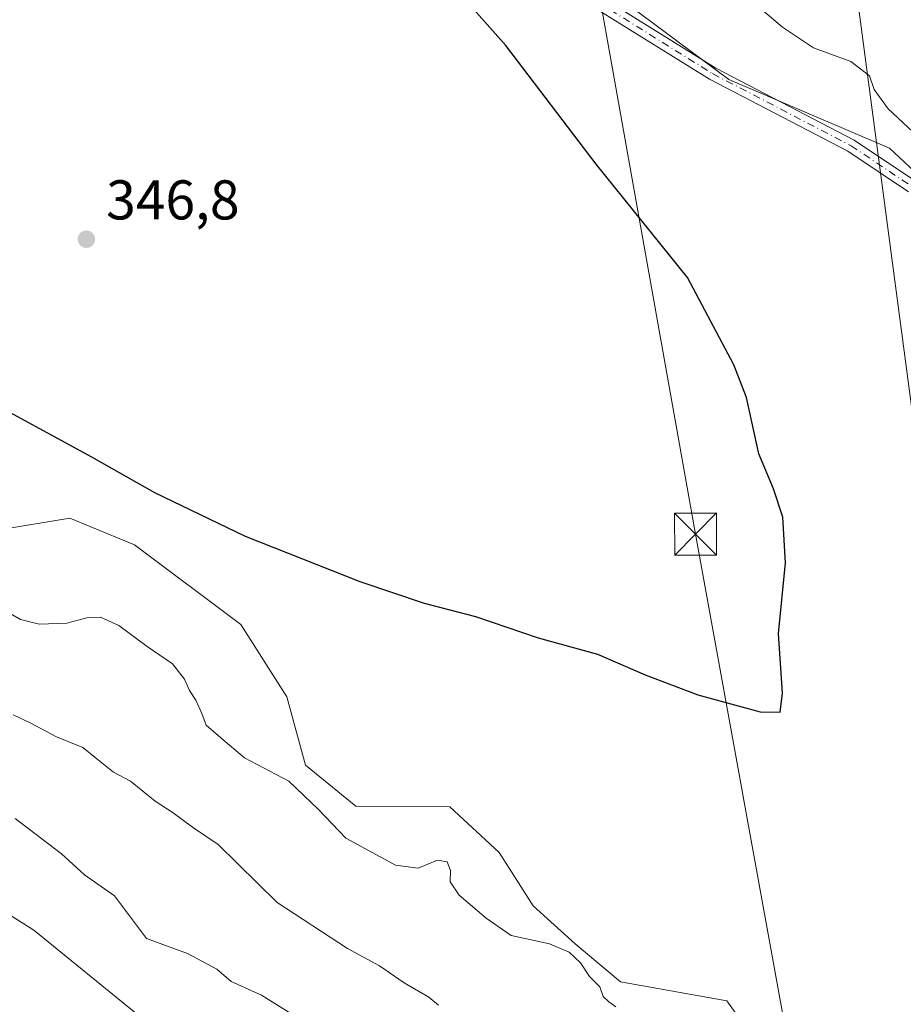
# Model space of a CAD drawing. Units: metres. Extents: x 611562 to 615032, y 4685369 to 4687738.
# Drawn here: x 611821 to 611979, y 4686862 to 4687038 of the extents above; entities that cross this region are included whole.
import ezdxf

# ---------------------------------------------------------------- set-up
doc = ezdxf.new("R2010")
doc.units = ezdxf.units.M
doc.header["$MEASUREMENT"] = 0
doc.linetypes.add('DGN Style 4', pattern=[2.638475, 1.318413, -0.659207, 0.001648, -0.659207])
for name, color, linetype, lineweight in [('Arbolado forestal CxS', 92, 'Continuous', 0), ('Camino Cxs', 7, 'Continuous', 0), ('Camino eje', 30, 'DGN Style 4', 13), ('Corriente artificial lineal oculto', 135, 'DGN Style 4', 13), ('Cultivos herbáceos CxS', 92, 'Continuous', 0), ('Curva de nivel maestra', 30, 'Continuous', 30), ('Curva de nivel normal', 30, 'Continuous', 0), ('Prado CxS', 92, 'Continuous', 0), ('Punto de cota en terreno', 7, 'Continuous', 0), ('Rótulo de punto de cota en terreno', 7, 'Continuous', 0), ('Tendido', 6, 'Continuous', 0), ('Torre de tendido puntual', 7, 'Continuous', 0)]:
    doc.layers.add(name, color=color, linetype=linetype, lineweight=lineweight)
doc.styles.add('Style-Arial', font='txt')

# ---------------------------------------------------------------- blocks, each defined once
blk = doc.blocks.new('5PATER')
at = {"layer": 'Prado CxS', "linetype": 'Continuous', "lineweight": 0}
h = blk.add_hatch(color=51, dxfattribs=at)
edge = h.paths.add_edge_path()
edge.add_ellipse((0, 0), major_axis=(-0.11, -0.111), ratio=0.999422, start_angle=0, end_angle=360)
blk = doc.blocks.new('5TTEND')
at = {"layer": 'Corriente artificial lineal oculto', "color": 7, "linetype": 'Continuous', "lineweight": 0}
for p, q in [((-0.375, 0.3754), (0.375, -0.3746)), ((0.372, 0.3784), (-0.372, -0.3776))]:
    blk.add_line(p, q, dxfattribs=at)
at = {"layer": 'Corriente artificial lineal oculto', "color": 7, "linetype": 'Continuous', "lineweight": 0, "flags": 128}
blk.add_lwpolyline([(-0.375, -0.3746), (0.375, -0.3746), (0.375, 0.3754), (-0.375, 0.3754), (-0.372, -0.3776)], dxfattribs=at)

msp = doc.modelspace()

# ---------------------------------------------------------------- linework, layer by layer
at = {"layer": 'Arbolado forestal CxS', "color": 92, "linetype": 'Continuous', "lineweight": 0}
for points in [[(611992.97, 4687000.29, 353.92), (611976.86, 4687015.3, 354.08), (611948.1, 4687027.58, 352.9), (611925.62, 4687044.41, 352), (611889.1, 4687066.11, 351.01), (611864.59, 4687091.16, 351.09), (611849.21, 4687100.46, 350.41), (611819.45, 4687111.85, 348.16), (611800.44, 4687117.29, 347.01), (611742.92, 4687158.62, 345.32), (611729.8, 4687168.95, 345.05), (611712.82, 4687170.99, 343.78), (611706.3, 4687173.89, 343.64), (611700.59, 4687176.42, 343.37), (611691.08, 4687174.39, 343), (611684.05, 4687145.04, 340.95), (611665.27, 4687141.08, 341.06)], [(611714.74, 4687045.11, 348.56), (611726.37, 4687029.33, 349.65), (611746.06, 4687010.98, 350.71), (611761.74, 4687001.97, 350.19), (611780.27, 4686994.62, 349.66), (611787.49, 4686989.23, 349.66), (611796.47, 4686972.62, 351.29), (611801.12, 4686958.71, 352.25), (611811.27, 4686950.49, 352.33), (611818.06, 4686947.09, 352.19), (611830.28, 4686949.13, 351.23), (611834.06, 4686947.57, 351.19), (611841.83, 4686944.37, 351.26), (611860.85, 4686930.1, 351.74), (611869.06, 4686917.15, 352.79), (611872.4, 4686904.95, 353.79), (611881.42, 4686897.63, 353.7), (611898.21, 4686897.47, 352.97), (611907.04, 4686889.31, 353.5), (611913.15, 4686879.8, 354.07), (611920.62, 4686873, 354.53), (611928.77, 4686866.2, 354.47), (611947.79, 4686862.8, 353.95), (611954.58, 4686853.29, 355.09)], [(611714.74, 4687045.11, 348.56), (611726.37, 4687029.33, 349.65), (611746.06, 4687010.98, 350.71), (611761.74, 4687001.97, 350.19), (611780.27, 4686994.62, 349.66), (611787.49, 4686989.23, 349.66), (611796.47, 4686972.62, 351.29), (611801.12, 4686958.71, 352.25), (611811.27, 4686950.49, 352.33), (611818.06, 4686947.09, 352.19), (611830.28, 4686949.13, 351.23), (611834.06, 4686947.57, 351.19), (611841.83, 4686944.37, 351.26), (611860.85, 4686930.1, 351.74), (611869.06, 4686917.15, 352.79), (611872.4, 4686904.95, 353.79), (611881.42, 4686897.63, 353.7), (611898.21, 4686897.47, 352.97), (611907.04, 4686889.31, 353.5), (611913.15, 4686879.8, 354.07), (611920.62, 4686873, 354.53), (611928.77, 4686866.2, 354.47), (611947.79, 4686862.8, 353.95), (611954.58, 4686853.29, 355.09)], [(611992.97, 4687000.29, 353.92), (611976.86, 4687015.3, 354.08), (611948.1, 4687027.58, 352.9), (611925.62, 4687044.41, 352)]]:
    msp.add_polyline3d(points, dxfattribs=at)
at = {"layer": 'Camino Cxs', "color": 7, "linetype": 'Continuous', "lineweight": 0}
for points in [[(611918.27, 4687046.77, 355.7), (611945.79, 4687029.61, 359.34), (611970.55, 4687016.71, 353.85), (611981.68, 4687009.26, 354.28)], [(611918.27, 4687046.77, 355.7), (611945.79, 4687029.61, 359.34), (611970.55, 4687016.71, 353.85), (611981.68, 4687009.26, 354.28)], [(611980.27, 4687007.48, 353.67), (611969.39, 4687014.76, 353.33), (611944.67, 4687027.65, 357.28), (611917.02, 4687044.89, 354.11)], [(611980.27, 4687007.48, 353.67), (611969.39, 4687014.76, 353.33), (611944.67, 4687027.65, 357.28), (611917.02, 4687044.89, 354.11)]]:
    msp.add_polyline3d(points, dxfattribs=at)
at = {"layer": 'Camino eje', "color": 30, "linetype": 'DGN Style 4', "lineweight": 13}
msp.add_polyline3d([(611566.75, 4687356.47, 346.21), (611567.99, 4687356.04, 346.2), (611571.88, 4687352.33, 346.17), (611577.17, 4687343.67, 348.47), (611588.71, 4687319.28, 346.15), (611598.97, 4687294.77, 346.8), (611618.63, 4687254.2, 345.78), (611633.65, 4687236.39, 346.79), (611657.42, 4687215.23, 343.41), (611676.03, 4687196.06, 345.21), (611691.17, 4687185.36, 343.89), (611706.24, 4687171.47, 348.8), (611749.84, 4687140.05, 344.54), (611756.33, 4687136.35, 344.81), (611776, 4687129, 346.34), (611813.24, 4687111.93, 351.69), (611834.38, 4687103.4, 349.86), (611851.03, 4687094.9, 353.62), (611858.97, 4687089.54, 353.74), (611876.74, 4687074.63, 351.68), (611917.65, 4687045.83, 355.18), (611945.23, 4687028.63, 358.33), (611969.97, 4687015.74, 353.58), (611980.98, 4687008.37, 353.96)], dxfattribs=at)
at = {"layer": 'Cultivos herbáceos CxS', "color": 92, "linetype": 'Continuous', "lineweight": 0}
for points in [[(611992.97, 4687000.29, 353.92), (611976.86, 4687015.3, 354.08), (611948.1, 4687027.58, 352.9), (611925.62, 4687044.41, 352), (611889.1, 4687066.11, 351.01), (611864.59, 4687091.16, 351.09), (611849.21, 4687100.46, 350.41), (611819.45, 4687111.85, 348.16), (611800.44, 4687117.29, 347.01), (611742.92, 4687158.62, 345.32), (611729.8, 4687168.95, 345.05), (611712.82, 4687170.99, 343.78), (611706.3, 4687173.89, 343.64), (611700.59, 4687176.42, 343.37), (611691.08, 4687174.39, 343), (611684.05, 4687145.04, 340.95), (611665.27, 4687141.08, 341.06)], [(611954.58, 4686853.29, 355.09), (611947.79, 4686862.8, 353.95), (611928.77, 4686866.2, 354.47), (611920.62, 4686873, 354.53), (611913.15, 4686879.8, 354.07), (611907.04, 4686889.31, 353.5), (611898.21, 4686897.47, 352.97), (611881.42, 4686897.63, 353.7), (611872.4, 4686904.95, 353.79), (611869.06, 4686917.15, 352.79), (611860.85, 4686930.1, 351.74), (611841.83, 4686944.37, 351.26), (611834.06, 4686947.57, 351.19), (611830.28, 4686949.13, 351.23), (611818.06, 4686947.09, 352.19), (611811.27, 4686950.49, 352.33), (611801.12, 4686958.71, 352.25), (611796.47, 4686972.62, 351.29), (611787.49, 4686989.23, 349.66), (611780.27, 4686994.62, 349.66), (611761.74, 4687001.97, 350.19), (611746.06, 4687010.98, 350.71), (611726.37, 4687029.33, 349.65), (611714.74, 4687045.11, 348.56)], [(611714.74, 4687045.11, 348.56), (611726.37, 4687029.33, 349.65), (611746.06, 4687010.98, 350.71), (611761.74, 4687001.97, 350.19), (611780.27, 4686994.62, 349.66), (611787.49, 4686989.23, 349.66), (611796.47, 4686972.62, 351.29), (611801.12, 4686958.71, 352.25), (611811.27, 4686950.49, 352.33), (611818.06, 4686947.09, 352.19), (611830.28, 4686949.13, 351.23), (611834.06, 4686947.57, 351.19), (611841.83, 4686944.37, 351.26), (611860.85, 4686930.1, 351.74), (611869.06, 4686917.15, 352.79), (611872.4, 4686904.95, 353.79), (611881.42, 4686897.63, 353.7), (611898.21, 4686897.47, 352.97), (611907.04, 4686889.31, 353.5), (611913.15, 4686879.8, 354.07), (611920.62, 4686873, 354.53), (611928.77, 4686866.2, 354.47), (611947.79, 4686862.8, 353.95), (611954.58, 4686853.29, 355.09)], [(611925.62, 4687044.41, 352), (611948.1, 4687027.58, 352.9), (611976.86, 4687015.3, 354.08), (611992.97, 4687000.29, 353.92)]]:
    msp.add_polyline3d(points, dxfattribs=at)
at = {"layer": 'Curva de nivel maestra', "color": 30, "linetype": 'Continuous', "lineweight": 30, "elevation": 350, "flags": 128}
msp.add_lwpolyline([(611817.46, 4686969.13), (611834.15, 4686960.1), (611845.43, 4686953.71), (611861.64, 4686945.93), (611882.16, 4686937.78), (611893.63, 4686933.9), (611902.8, 4686931.51), (611914.04, 4686927.74), (611924.65, 4686924.8), (611933.16, 4686921.12), (611942.59, 4686917.55), (611953.74, 4686914.5), (611957.29, 4686914.45), (611957.75, 4686917.85), (611956.99, 4686928.51), (611958.23, 4686941.12), (611957.79, 4686949.31), (611956.1, 4686954.39), (611953.49, 4686960.62), (611951.28, 4686970.7), (611948.99, 4686976.55), (611940.74, 4686992.17), (611924.42, 4687012.46), (611908.22, 4687033.69), (611898.71, 4687044.45)], dxfattribs=at)
at = {"layer": 'Curva de nivel normal', "color": 30, "linetype": 'Continuous', "lineweight": 0, "flags": 128}
for points, elevation in [([(611951.48, 4687042.28), (611957.75, 4687036.93), (611963.28, 4687033.25), (611969.95, 4687030.82), (611973.27, 4687028.23), (611974.1, 4687025.8), (611976.62, 4687022.34), (611983.66, 4687015.8)], 355), ([(611842.75, 4686860.04), (611823.84, 4686875.45), (611812.78, 4686882.4), (611797.51, 4686891.01), (611785.77, 4686894.94), (611780.69, 4686895.53), (611775.58, 4686897.2), (611771.26, 4686901.21), (611770.3, 4686902.3), (611768.48, 4686902.66), (611767.29, 4686903.64), (611764.27, 4686909.23), (611762.38, 4686915.01), (611760.54, 4686917.7), (611757.18, 4686921.66), (611754.05, 4686924.21), (611748.73, 4686927.01), (611739.81, 4686933.08), (611735.04, 4686935.82), (611728.24, 4686943.72), (611721.49, 4686948.94), (611720.02, 4686949.19)], 370), ([(611927.89, 4686861.7), (611926.68, 4686862.64), (611925.63, 4686863.59), (611925.03, 4686865.32), (611923.2, 4686867.16), (611921.62, 4686869.58), (611919.56, 4686871.52), (611916.04, 4686873), (611909.2, 4686874.49), (611904.74, 4686877.57), (611899.92, 4686881.67), (611898.32, 4686884.09), (611898.37, 4686886.11), (611897.78, 4686887.68), (611896.02, 4686887.98), (611892.6, 4686886.53), (611888.54, 4686887.05), (611879.63, 4686891.89), (611874.74, 4686897.02), (611869.47, 4686902.09), (611861.5, 4686906.27), (611857.28, 4686909.84), (611854.65, 4686912.08), (611853.89, 4686914.17), (611852.84, 4686916.58), (611851.67, 4686918.28), (611850.79, 4686920.33), (611848.62, 4686923.05), (611844.1, 4686926.2), (611839.02, 4686929.92), (611835.77, 4686931.39), (611833.32, 4686931.27), (611829.76, 4686930.37), (611824.82, 4686930.16), (611821.45, 4686930.98), (611815.31, 4686934.54)], 355), ([(611820.13, 4686913.94), (611823.2, 4686912.49), (611827.91, 4686910.01), (611832.63, 4686908.11), (611834.8, 4686906.29), (611838.09, 4686903.71), (611841.12, 4686902.07), (611845.55, 4686898.5), (611848.79, 4686896.41), (611852.23, 4686893.84), (611856.78, 4686890.73), (611867.35, 4686880.37), (611879.94, 4686872.16), (611885.67, 4686869.03), (611890.04, 4686866), (611894.49, 4686863.45), (611896.21, 4686862.01)], 360), ([(611820.49, 4686895.42), (611828.82, 4686889.08), (611832.91, 4686885.36), (611838.26, 4686881.55), (611844.02, 4686873.97), (611851.31, 4686871.27), (611856.59, 4686868.44), (611859.16, 4686866.25), (611864.54, 4686863.82), (611871.72, 4686859.34)], 365)]:
    msp.add_lwpolyline(points, dxfattribs=dict(at, elevation=elevation))
at = {"layer": 'Tendido', "color": 6, "linetype": 'Continuous', "lineweight": 0}
for points in [[(611716.75, 4685371.21, 383.05), (611747.71, 4685479.9, 380.18), (611809.23, 4685696.29, 383.7), (611887.95, 4685969.27, 382.34), (611962.11, 4686226.21, 379.04), (612041.16, 4686515.19, 376.21), (612009.28, 4686754.22, 367.53), (611964.05, 4687095.51, 370.21), (611932.04, 4687207.13, 348.83), (611873.21, 4687410.49, 324.6), (611793.8, 4687686.25, 345.57)], [(611975.89, 4686760.64, 373.83), (611942.18, 4686946.28, 350.28), (611910.02, 4687126.5, 373.09), (611871.38, 4687258.88, 346.92), (611823.35, 4687429.33, 326.85), (611776.56, 4687593.48, 321.83), (611749.69, 4687685.54, 331.1)]]:
    msp.add_polyline3d(points, dxfattribs=at)

# ---------------------------------------------------------------- block references
at = {"layer": 'Punto de cota en terreno', "color": 7, "linetype": 'Continuous', "lineweight": 0, "xscale": 10, "yscale": 10, "zscale": 10}
msp.add_blockref('5PATER', (611833.25, 4686999.02, 346.8), dxfattribs=at)
at = {"layer": 'Torre de tendido puntual', "color": 7, "linetype": 'Continuous', "lineweight": 0, "xscale": 10, "yscale": 10, "zscale": 10}
msp.add_blockref('5TTEND', (611942.18, 4686946.28, 350.28), dxfattribs=at)

# ---------------------------------------------------------------- texts
at = {"layer": 'Rótulo de punto de cota en terreno', "color": 7, "linetype": 'Continuous', "lineweight": 0, "style": 'Style-Arial'}
msp.add_text('346,8', height=7, dxfattribs=at).set_placement((611836.78, 4687002.55))

doc.saveas('drawing.dxf')
